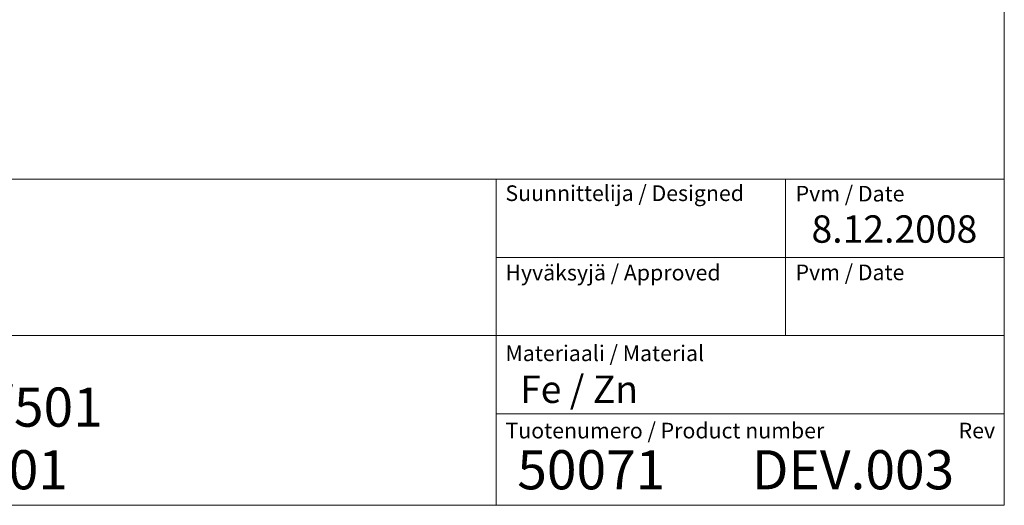
# Model space of a CAD drawing. Units: millimetres. Extents: x 10 to 410, y 10 to 287.
# Drawn here: x 284 to 410, y 10 to 72 of the extents above; entities that cross this region are included whole.
import ezdxf

# ---------------------------------------------------------------- set-up
doc = ezdxf.new("R2010")
doc.units = ezdxf.units.MM
doc.styles.add('SLDTEXTSTYLE0', font='TXT', dxfattribs={"width": 0.575})
doc.styles.add('SLDTEXTSTYLE1', font='TXT', dxfattribs={"width": 0.605})

msp = doc.modelspace()

# ---------------------------------------------------------------- linework, layer by layer
at = {"color": 7, "linetype": 'Continuous', "lineweight": 15}
for p, q in [((410, 287), (410, 10)), ((220, 51.69), (410, 51.69)), ((345, 51.69), (345, 10)), ((345, 41.69), (410, 41.69)), ((220, 31.69), (410, 31.69)), ((10, 10), (410, 10))]:
    msp.add_line(p, q, dxfattribs=at)
at = {"color": 7, "linetype": 'Continuous', "lineweight": 0}
for p, q in [((382, 51.69), (382, 31.69)), ((345, 21.69), (410, 21.69))]:
    msp.add_line(p, q, dxfattribs=at)

# ---------------------------------------------------------------- texts
for s, insert, char_height, attachment_point, style in [('Suunnittelija / Designed', (346.19, 50.89), 2, 1, 'SLDTEXTSTYLE1'), ('Pvm / Date', (383.31, 50.83), 2, 1, 'SLDTEXTSTYLE1'), ('8.12.2008', (385.34, 47.06), 3.5, 1, 'SLDTEXTSTYLE1'), ('Hyväksyjä / Approved', (346.19, 40.74), 2, 1, 'SLDTEXTSTYLE1'), ('Pvm / Date', (383.3, 40.77), 2, 1, 'SLDTEXTSTYLE1'), ('Materiaali / Material', (346.2, 30.43), 2, 1, 'SLDTEXTSTYLE1'), ('Fe / Zn', (348.07, 26.58), 3.5, 1, 'SLDTEXTSTYLE0'), ('Kannatin SKL-301/501', (224.21, 25.05), 5, 1, 'SLDTEXTSTYLE1'), ('Tuotenumero / Product number', (346.2, 20.55), 2, 1, 'SLDTEXTSTYLE1'), ('Rev', (404.16, 20.55), 2, 1, 'SLDTEXTSTYLE1'), ('Bracket SKL-301/501', (224.21, 17.04), 5, 1, 'SLDTEXTSTYLE1'), ('50071', (347.71, 17.04), 5, 1, 'SLDTEXTSTYLE1'), ('DEV.003', (403.59, 17.04), 5, 3, 'SLDTEXTSTYLE1')]:
    msp.add_mtext(s, dxfattribs=dict(at, insert=insert, char_height=char_height, attachment_point=attachment_point, style=style))

doc.saveas('drawing.dxf')
